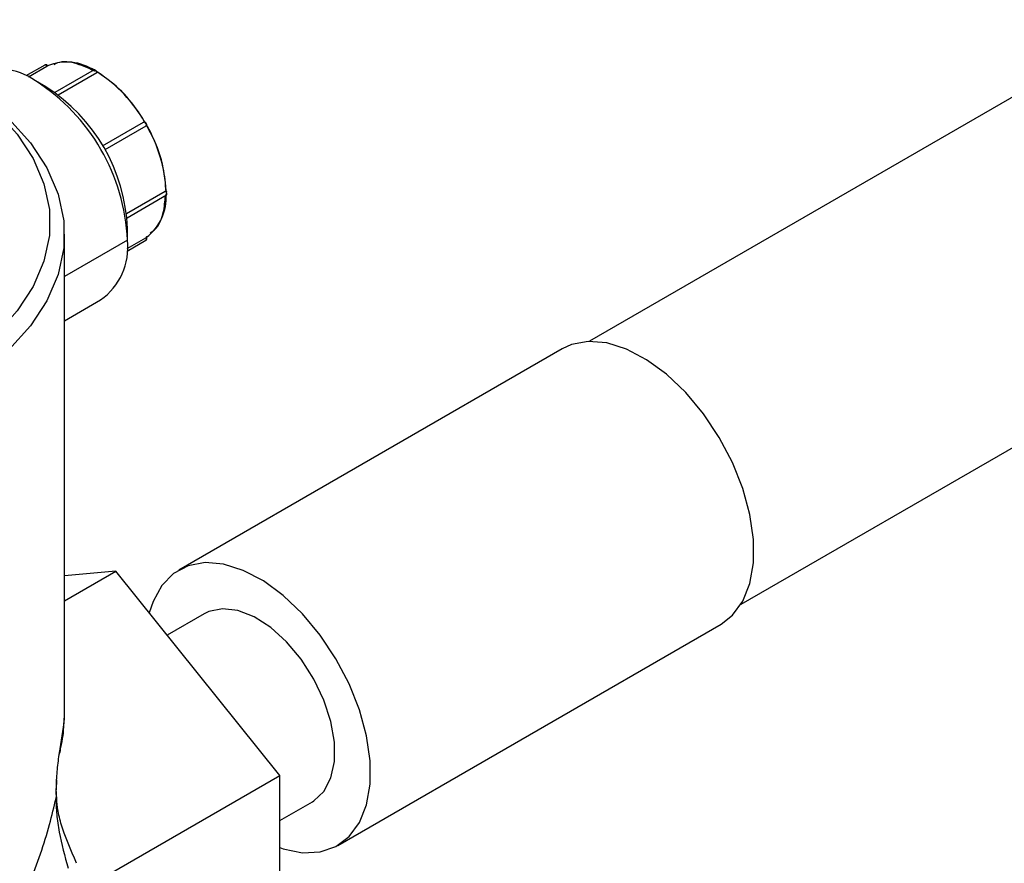
# Model space of a CAD drawing. Extents: x 1.1 to 30.8, y 1.4 to 20.4.
# Drawn here: x 2.8 to 3, y 17.9 to 18.1 of the extents above; entities that cross this region are included whole.
import ezdxf

# ---------------------------------------------------------------- set-up
doc = ezdxf.new("R2010")
doc.units = 0
doc.header["$MEASUREMENT"] = 0
doc.layers.get('0').update_dxf_attribs({"linetype": 'CONTINUOUS'})

msp = doc.modelspace()

# ---------------------------------------------------------------- linework, layer by layer
at = {"color": 7, "linetype": 'Continuous'}
for p, q in [((3.045124559833301, 18.12275859957298), (2.924648673899296, 18.05320935102066)), ((2.80100968611556, 18.11591676708346), (2.796732700165421, 18.11344771564968)), ((2.801522901520375, 18.11561710266273), (2.797301302896768, 18.11318002565196)), ((2.812237449311827, 18.11480556458113), (2.803310723588067, 18.10965227551165)), ((2.812853479005208, 18.11415524592568), (2.804079888603022, 18.10909035999562)), ((2.812853455704122, 18.11415052387891), (2.804083422015422, 18.10908769119585)), ((2.801253958316568, 18.11097163037134), (2.798934335923213, 18.11231115519049)), ((2.81412003348413, 18.09755857201563), (2.823462308515343, 18.10295175259407)), ((2.823972628449948, 18.10206785254223), (2.814630347424869, 18.0966746685036)), ((2.819596631502864, 18.08221734536844), (2.828366959165538, 18.08728034775907)), ((2.819699231108578, 18.08126585428686), (2.828626215711275, 18.08641929280397)), ((2.805499876549129, 17.96832838886577), (2.805499876549129, 18.07749239574694)), ((2.819813473162973, 18.07614742877916), (2.819813473162973, 18.07882560778788)), ((2.819813473162974, 18.07614742877916), (2.805499876549129, 18.06788436533823)), ((2.81969671299432, 18.07366856853093), (2.823975523920268, 18.07613867350082)), ((2.819749253865523, 18.07429493286767), (2.823972628449934, 18.07673303511879)), ((2.805499876549128, 18.05789633927695), (2.813696915637329, 18.06262838921806)), ((2.959094693232231, 17.99354063018734), (3.079570579166237, 18.06308987873966)), ((2.918449617042851, 18.05152485415959), (2.831453211877184, 18.00130289846184)), ((2.805499876549128, 17.99430872682975), (2.817145301660163, 18.00103148764837)), ((2.817145301660163, 18.00103148764837), (2.805499876549129, 17.99999021115845)), ((2.854387912685402, 17.95470203359184), (2.817145301660163, 18.00103148764837)), ((2.837194215099339, 17.99135811165629), (2.82881148604637, 17.98651886518026)), ((2.86753951784502, 17.93879280996979), (2.954535923010688, 17.98901476566755)), ((2.805494845697023, 17.96778591818037), (2.805499876549129, 17.96832838886577)), ((2.804365820516111, 17.95954501167538), (2.804317192083287, 17.95945511470642)), ((2.81031174131326, 17.92925740146292), (2.854387912685402, 17.95470203359184)), ((2.854387912685402, 17.90504252890048), (2.854387912685402, 17.95470203359184)), ((2.803590759911691, 17.95039786101351), (2.803669769274067, 17.95315654577655)), ((2.803663701335807, 17.9514056465252), (2.803753406695133, 17.95369501136538)), ((2.803590759911691, 17.95039786101351), (2.803590759911691, 17.94954237523613)), ((2.803704950065705, 17.95017101169993), (2.803704950065705, 17.95102649721317)), ((2.854387912685401, 17.94445954733769), (2.861798514622865, 17.94873759677535))]:
    msp.add_line(p, q, dxfattribs=at)
at = {"color": 7, "linetype": 'Continuous', "flags": 128}
for points in [[(2.745652959571762, 18.12620208494243), (2.752409751025534, 18.12464487815276), (2.761442949761316, 18.12190796379074), (2.769838823301704, 18.11856243540435), (2.777474940904619, 18.11465707833094), (2.784239950780372, 18.11024884147074), (2.790035203851498, 18.10540200684365), (2.794776192278447, 18.10018725221266), (2.798393781774178, 18.09468062044288), (2.800835219737741, 18.08896241062539), (2.802064904505987, 18.08311600713561), (2.802064904505987, 18.07722666370136), (2.800835219737741, 18.07138026021157), (2.798393781774178, 18.06566205039409), (2.794776192278447, 18.06015541862431), (2.790035203851498, 18.05494066399332), (2.784239950780372, 18.05009382936623), (2.777474940904619, 18.04568559250603)], [(2.801069077489478, 18.11593786758303), (2.801064777403357, 18.11593709310694), (2.801009665378275, 18.11591675511013)], [(2.77979484504237, 18.11331739081134), (2.78682257374825, 18.10873796028666), (2.79284288519107, 18.10370289907211), (2.797767989673435, 18.09828562969817), (2.801526068081621, 18.09256514815093), (2.804062319169982, 18.08662487193276), (2.80533975868651, 18.08055142364725), (2.80533975868651, 18.07443336784663), (2.804062319169982, 18.06835991956113), (2.801526068081621, 18.06241964334295), (2.797767989673435, 18.05669916179572), (2.79284288519107, 18.05128189242177), (2.78682257374825, 18.04624683120722), (2.779794845042371, 18.04166740068254)], [(2.954535923010688, 17.98901476566755), (2.957138030627145, 17.99103050111832), (2.95948454547772, 17.99421110848956), (2.961092085747604, 17.99822926396574), (2.961908983769836, 18.0029558207237), (2.961908983769836, 18.00823886334022), (2.961092085747604, 18.0139085904787), (2.959484545477719, 18.01978277244385), (2.957138030627145, 18.02567260819401), (2.954127960113898, 18.03138879356201), (2.950551080080968, 18.03674760564681), (2.94652235439568, 18.04157680781876), (2.942171269616406, 18.04572118554659), (2.937637673188036, 18.04904753512012), (2.933067278630033, 18.05144894492711), (2.928606982184025, 18.05284823168049), (2.924400141447731, 18.05320042115266), (2.920581967743815, 18.05249419368422), (2.918449617042851, 18.05152485415959)], [(2.854387912685401, 17.9383021219241), (2.855174864450739, 17.93804022251043), (2.859525949230013, 17.93716094468363), (2.863554674915301, 17.93733867918862), (2.867131554948231, 17.93856771349219), (2.870141625461478, 17.94080854542057), (2.872488140312052, 17.9439891527918), (2.874095680581936, 17.94800730826798), (2.874912578604169, 17.95273386502594), (2.874912578604169, 17.95801690764246), (2.874095680581936, 17.96368663478095), (2.872488140312051, 17.9695608167461), (2.870141625461478, 17.97545065249626), (2.867131554948231, 17.98116683786425), (2.863554674915301, 17.98652564994905), (2.859525949230012, 17.99135485212101), (2.855174864450739, 17.99549922984884), (2.850641268022368, 17.99882557942236), (2.846070873464366, 18.00122698922935), (2.841610577018357, 18.00262627598273), (2.837403736282063, 18.00297846545491), (2.833585562578147, 18.00227223798647), (2.830278775151057, 18.00053029230932), (2.827589656869534, 17.99780861599081), (2.825604638207758, 17.99419468594723), (2.824757930965635, 17.99156144916427)], [(2.861798514622865, 17.94873759677535), (2.862128164453861, 17.94893838131124), (2.8644050636745, 17.9510827129816), (2.865984848708452, 17.95411383357783), (2.866793650563336, 17.9578900112697), (2.866793650563336, 17.96223467618526), (2.865984848708452, 17.96694467662181), (2.864405063674499, 17.97179977819371), (2.862128164453861, 17.97657296174754), (2.859260616323501, 17.98104103852532), (2.855936502646947, 17.98499508622282), (2.852311255285225, 17.98825021796434), (2.848554386775797, 17.99065422740745), (2.844841564114705, 17.99209470574246), (2.841346394763075, 17.9925042978034), (2.838232308955187, 17.99186385152073), (2.837194215099339, 17.99135811165629)], [(2.804511852707984, 17.96074750807049), (2.805451382221915, 17.96664436907828), (2.805494845697023, 17.96778591818037)], [(2.803590759911691, 17.95039786101351), (2.803683128934388, 17.9507504733369), (2.803704950065705, 17.95102649721317)], [(2.803590759977978, 17.94954237568072), (2.803683128959855, 17.94989498798439), (2.803704834776198, 17.95019109579782)]]:
    msp.add_lwpolyline(points, dxfattribs=at)
at = {"color": 7, "linetype": 'Continuous'}
for centre, radius, start, end in [((2.801053111484412, 18.11543385689125), 0.0005042635132061298, 21.3087113569831, 88.1855962332555), ((2.806039247894727, 18.10531977551532), 0.0112654730625377, 55.86670542286335, 112.8290740786865), ((2.790285121705188, 18.1002378875984), 0.01485169003647138, 54.38242252481377, 114.3071190461023), ((2.812343115719662, 18.11457163341994), 0.0002566864999363849, 54.38182728147459, 114.3139521779338), ((2.812069977036096, 18.11411959223816), 0.0007843127699073103, 2.60547847814096, 57.39452168898783), ((2.812376358234335, 18.11415523920033), 0.0004771207709207772, 359.4337441694037, 0.0008076232290742518), ((2.795433419269099, 18.0869484807003), 0.0324853176332351, 29.60566416946773, 57.29527306024115), ((2.774482289067478, 18.07408460833839), 0.04537809471177343, 2.605478485651348, 57.39452165997685), ((2.779796185124884, 18.0771522974528), 0.04005225723228183, 2.39441016475912, 57.60558998086036), ((2.823553026033551, 18.10251461071406), 0.0004464556993659607, 18.84706668216529, 101.7238502091633), ((2.823639295867901, 18.10236499590026), 0.0004465476297268411, 318.2851643494814, 41.14938745308267), ((2.796095249063506, 18.08579396232649), 0.032489413168132, 2.706489427186463, 30.39373701522669), ((2.817309589326709, 18.08579369744634), 0.01126817397643218, 307.1827129134348, 4.135704578986284), ((2.827949787318298, 18.08661781002057), 0.0007829358882787005, 2.572814260737108, 57.80312311123767), ((2.828476756397147, 18.0866276610239), 0.0002564281608096633, 305.6512913006543, 5.660889092527482), ((2.805344913057218, 18.07455037944648), 0.01455643493802239, 305.0133328679902, 6.298847525377506), ((2.823632187775974, 18.07643418275201), 0.0004530039620545754, 319.2842965033398, 41.2779484901359), ((2.80304127577032, 17.95352988085251), 0.0007310151593451883, 329.2890187323571, 14.08555413417271)]:
    msp.add_arc(centre, radius, start, end, dxfattribs=at)
for points, knots in [([(2.801738202175646, 18.11565948075463), (2.801735398448691, 18.11566845962043), (2.801720920713498, 18.11571482420709), (2.801669679874856, 18.11579106381081), (2.801583324742482, 18.11588018462644), (2.801472488482545, 18.11594618607892), (2.801349146685314, 18.11598293593556), (2.801224716022662, 18.11598765961563), (2.80110882500114, 18.11596606893895), (2.801041783281532, 18.11593272790996), (2.801009665377879, 18.11591675511029)], [0, 0, 0, 0, 0.03218496080110429, 0.166194978077664, 0.3083801411737722, 0.4549910693934108, 0.6015132623984194, 0.7434488498017462, 0.8770931716514376, 1, 1, 1, 1]), ([(2.801668432194809, 18.11570278343403), (2.801650190968463, 18.115691781429), (2.801613558103285, 18.11566968669922), (2.80155320298628, 18.11563467858868), (2.801522901520417, 18.11561710266275)], [0, 0, 0, 0, 0.4979470280967809, 1, 1, 1, 1]), ([(2.812220915219525, 18.11460696793227), (2.810725827127052, 18.11527589958533), (2.807611147261099, 18.11666946827333), (2.804471063023953, 18.11680634565049), (2.803225302325131, 18.11605698261217), (2.803122177023635, 18.11599494959946)], [0, 0, 0, 0, 0.4584962209243555, 0.9551737821465158, 1, 1, 1, 1]), ([(2.812131754331474, 18.11456715321293), (2.812165648138722, 18.11458437405167), (2.812233156045586, 18.1146186736147), (2.81231819019369, 18.11463597856236), (2.812360531105414, 18.11464459518612)], [0, 0, 0, 0, 0.5020716657012797, 1, 1, 1, 1]), ([(2.812360531105415, 18.11464459518612), (2.812402848909131, 18.11464570008554), (2.812493043440749, 18.11464805502546), (2.812623177235716, 18.11458650149747), (2.81273783669176, 18.1145057912904), (2.812839701789104, 18.11443495466833), (2.81292771972558, 18.11439618527102), (2.812986790243576, 18.11437657790721), (2.813011029283931, 18.11434907937727), (2.812993692329928, 18.11430464090072), (2.81298555291794, 18.11428377777397)], [0, 0, 0, 0, 0.1171794290948881, 0.2497517071821689, 0.3837987460981734, 0.5000962946940235, 0.6161466593852547, 0.7501125073567395, 0.8826819721110619, 1, 1, 1, 1]), ([(2.81298555291794, 18.11428377777397), (2.812971206692263, 18.1142589989949), (2.812942395945601, 18.11420923711729), (2.812883183492322, 18.11417014845696), (2.81285345570418, 18.11415052387888)], [0, 0, 0, 0, 0.4979470280967832, 1, 1, 1, 1]), ([(2.828551497000241, 18.08717377551812), (2.828427775334336, 18.08895870213676), (2.828147556764363, 18.09300140218388), (2.825844976468113, 18.09944581434761), (2.822295922260746, 18.10558794039998), (2.817948526804104, 18.11085843679976), (2.814581385085353, 18.11317483898057), (2.812853479005324, 18.11436354018365)], [0, 0, 0, 0, 0.1808249797514613, 0.4095524972988395, 0.5903774770503007, 0.789795230779937, 1, 1, 1, 1]), ([(2.823462308515301, 18.10295175259414), (2.823495628473289, 18.10296758672339), (2.823561993417307, 18.10299912431121), (2.823639205663441, 18.10299779385749), (2.823677651828545, 18.10299713138689)], [0, 0, 0, 0, 0.5020716657014098, 1, 1, 1, 1]), ([(2.823677651828545, 18.10299713138689), (2.823712787964931, 18.1029894750121), (2.823787629079288, 18.10297316668455), (2.823866005470508, 18.10289243974055), (2.82392667389268, 18.10278562535573), (2.823988481071677, 18.10266622157642), (2.824060955793299, 18.10255304565221), (2.824123100709446, 18.10244713720801), (2.824153887797163, 18.10233887311844), (2.824130556006467, 18.1022658845512), (2.824119608990571, 18.10223163912974)], [0, 0, 0, 0, 0.1172523231248163, 0.2497512654028065, 0.3837947851897405, 0.5000962709825061, 0.6161422310570452, 0.7501120423936201, 0.8827553581351684, 1, 1, 1, 1]), ([(2.824119608990571, 18.10223163912974), (2.824100957753497, 18.10219801345856), (2.824063501486017, 18.10213048484754), (2.824003002264133, 18.10208878704689), (2.823972628449988, 18.10206785254216)], [0, 0, 0, 0, 0.4979470280982682, 1, 1, 1, 1]), ([(2.828366959165537, 18.08728034775913), (2.82839882136077, 18.08729627720896), (2.828462282809426, 18.08732800465132), (2.828519787937128, 18.0873280676263), (2.828548421369579, 18.08732809898333)], [0, 0, 0, 0, 0.5020716657020509, 1, 1, 1, 1]), ([(2.828548421369579, 18.08732809898333), (2.828570541899345, 18.0873247263673), (2.82861761603005, 18.08731754918983), (2.828629721112951, 18.08728238453191), (2.828615836204745, 18.08722325060557), (2.828611684302037, 18.08715390502288), (2.82860975571264, 18.08712169348881)], [0, 0, 0, 0, 0.234674196198453, 0.4994041237551966, 0.7674695273359887, 1, 1, 1, 1]), ([(2.82860975571264, 18.08712169348881), (2.828611682277458, 18.08708436057489), (2.82861583182265, 18.08700395081545), (2.828629708520618, 18.08686268347262), (2.828617679244422, 18.08671963745997), (2.828570570238325, 18.08664257752404), (2.828548421369579, 18.08660634686353)], [0, 0, 0, 0, 0.2322018985057016, 0.5001296934653862, 0.7649799321528622, 1, 1, 1, 1]), ([(2.824942223113454, 18.07783851200572), (2.825101042194437, 18.07792513711648), (2.826602763525196, 18.07874422494769), (2.828014364568928, 18.08163654737666), (2.828317464569788, 18.08499290001943), (2.828436380270382, 18.08630970313662)], [0, 0, 0, 0, 0.06704777250281851, 0.6339733835762745, 1, 1, 1, 1]), ([(2.823972628449974, 18.07673303511881), (2.824003002906611, 18.0767504860818), (2.824063501155592, 18.07678524399422), (2.824100958111105, 18.07680591297635), (2.824119608990571, 18.07681620464819)], [0, 0, 0, 0, 0.5020716657014636, 1, 1, 1, 1]), ([(2.823975544657717, 18.07613868547386), (2.824005436471846, 18.07615851330834), (2.82406783154003, 18.07619990119731), (2.824144480568084, 18.0762894733038), (2.824202585925932, 18.07639957947581), (2.824232507062315, 18.07652483159294), (2.824230481737105, 18.07665359679399), (2.824197488138922, 18.07677373630604), (2.824141694365953, 18.07687791113916), (2.824089197287968, 18.07693201956867), (2.824064038286344, 18.07695795080367)], [0, 0, 0, 0, 0.1126403078677851, 0.2351212161078398, 0.3652008481437717, 0.4994840063787003, 0.6338485314917038, 0.7641570149525405, 0.886973251241908, 1, 1, 1, 1]), ([(2.804370967850007, 17.95974397205378), (2.804592818723912, 17.96062003775215), (2.805256440107193, 17.96324060859039), (2.805368900692766, 17.9659176210532), (2.805443765324052, 17.96769969919158)], [0, 0, 0, 0, 0.3343033836680894, 1, 1, 1, 1]), ([(2.803669769274067, 17.95315654577655), (2.803764083142685, 17.95442854550296), (2.80390614448494, 17.95634450962498), (2.80423649438388, 17.95898715320124), (2.804420074934753, 17.96016077639816), (2.804511852707984, 17.96074750807052)], [0, 0, 0, 0, 0.4969228150364249, 0.7484956680871663, 1, 1, 1, 1]), ([(2.804511852707984, 17.96074750807052), (2.804501974202214, 17.96042350480469), (2.804487849547312, 17.95996023288654), (2.804366205232119, 17.95967206194095), (2.804329636557923, 17.95958543208566)], [0, 0, 0, 0, 0.6993803274842405, 1, 1, 1, 1]), ([(2.80824697808929, 17.93475018886384), (2.806909653146922, 17.93778672014349), (2.805035030482728, 17.94204324013876), (2.803863757456981, 17.94728482685024), (2.803754487333388, 17.94928550197503), (2.803704776030042, 17.95019568826157)], [0, 0, 0, 0, 0.5756681650171795, 0.8069546562752116, 1, 1, 1, 1]), ([(2.704469843689491, 17.91752440090398), (2.706387990995597, 17.91724912141051), (2.710337985659648, 17.91668224496319), (2.716399646492395, 17.91547735928599), (2.722318704957027, 17.91412630434804), (2.728081170020229, 17.91266007185842), (2.73368725948852, 17.91113636200268), (2.739538894012529, 17.90946737521697), (2.745463001569391, 17.90772126185466), (2.751125418543422, 17.9060394598331), (2.756975432482059, 17.90432879274805), (2.762532010293762, 17.90280849945763), (2.767417444819621, 17.9016895285886), (2.771238335935884, 17.90110577101977), (2.773980657506683, 17.90097999948759), (2.776184027857715, 17.90123092398993), (2.778405955743757, 17.90179181986374), (2.780786236427865, 17.90306811337407), (2.783169107934413, 17.90520838572186), (2.785080209277224, 17.90737604186637), (2.786634618338137, 17.90945007695275), (2.787940378033801, 17.91136567009476), (2.789057530387113, 17.9131110788683), (2.790270167907965, 17.91512406919714), (2.792150104351265, 17.91844788111078), (2.794712871892682, 17.92348213708822), (2.797581872045985, 17.93002594250894), (2.800125180602146, 17.93688301770792), (2.802146998329827, 17.94335994955956), (2.80312723385433, 17.94755747999018), (2.803590759977978, 17.94954237541659)], [0, 0, 0, 0, 0.03927211411128533, 0.08087212107832169, 0.1251480729309852, 0.1640365824209181, 0.2056859020442066, 0.2502052519788086, 0.2991315030131023, 0.3479839438810025, 0.3920880199927317, 0.4518302833315664, 0.4994238865075575, 0.5306648640474362, 0.5621121614915808, 0.5785910782060792, 0.5934191659140486, 0.6249024209574991, 0.6451947743084319, 0.6660163614813858, 0.6879457327376075, 0.7006336676615741, 0.7152466370924677, 0.7317912310398964, 0.7502719657761135, 0.7958401912891427, 0.8511054192380448, 0.9022893480489683, 0.9537953495810496, 1, 1, 1, 1]), ([(2.80359075991169, 17.94954237602855), (2.803608393006408, 17.94832097346653), (2.803644403671027, 17.94582660031572), (2.804448624501035, 17.94041397225582), (2.80556792022908, 17.93637483741863), (2.806320025747404, 17.9336607596962)], [0, 0, 0, 0, 0.2394079155287598, 0.4889237137338095, 1, 1, 1, 1])]:
    msp.add_open_spline(points, degree=3, knots=knots, dxfattribs=at)

doc.saveas('drawing.dxf')
